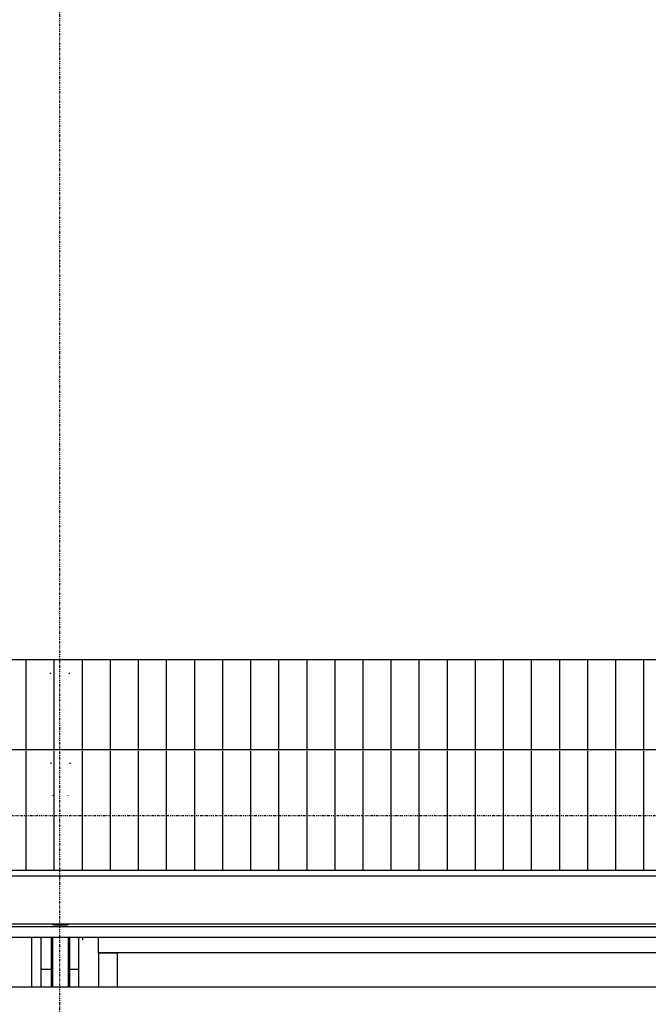
# Model space of a CAD drawing. Extents: x -2147 to 315718, y -13640 to 24160.
# Drawn here: x 302594 to 304273, y 6394 to 9026 of the extents above; entities that cross this region are included whole.
import ezdxf

# ---------------------------------------------------------------- set-up
doc = ezdxf.new("R2010")
doc.units = 0
doc.linetypes.add('EDG-1DOT-2', pattern=[5, 2, -1.4, 0.2, -1.4])
for name, color, linetype in [('X-ARC-ELEV', 11, 'CONTINUOUS'), ('X-ARC-GRID', 133, 'EDG-1DOT-2'), ('X-XREF', 7, 'CONTINUOUS')]:
    doc.layers.add(name, color=color, linetype=linetype)

# ---------------------------------------------------------------- blocks, each defined once
blk = doc.blocks.new('DET-ELEV')
at = {"layer": 'X-ARC-ELEV'}
for p, q in [((152611.3, 7311.6), (152611.3, 7316.1)), ((152686.3, 7311.6), (152686.3, 7316.1)), ((152761.3, 7311.6), (152761.3, 7316.1)), ((152836.3, 7311.6), (152836.3, 7316.1)), ((152911.3, 7311.6), (152911.3, 7316.1)), ((152986.3, 7311.6), (152986.3, 7316.1)), ((153061.3, 7311.6), (153061.3, 7316.1)), ((153136.3, 7311.6), (153136.3, 7316.1)), ((153211.3, 7311.6), (153211.3, 7316.1)), ((153286.3, 7311.6), (153286.3, 7316.1)), ((153361.3, 7311.6), (153361.3, 7316.1)), ((153436.3, 7311.6), (153436.3, 7316.1)), ((153511.3, 7311.6), (153511.3, 7316.1)), ((153586.3, 7311.6), (153586.3, 7316.1)), ((153661.3, 7311.6), (153661.3, 7316.1)), ((153736.3, 7311.6), (153736.3, 7316.1)), ((153811.3, 7311.6), (153811.3, 7316.1)), ((153886.3, 7311.6), (153886.3, 7316.1)), ((153961.3, 7311.6), (153961.3, 7316.1)), ((154036.3, 7311.6), (154036.3, 7316.1)), ((154111.3, 7311.6), (154111.3, 7316.1)), ((154186.3, 7311.6), (154186.3, 7316.1)), ((154261.3, 7311.6), (154261.3, 7316.1)), ((158917.9, 7315), (131333.3, 7315)), ((152611.3, 7298.2), (152611.3, 7311.6)), ((152611.3, 7275.9), (152611.3, 7298.2)), ((152686.3, 7298.2), (152686.3, 7311.6)), ((152686.3, 7275.9), (152686.3, 7298.2)), ((152761.3, 7298.2), (152761.3, 7311.6)), ((152761.3, 7275.9), (152761.3, 7298.2)), ((152836.3, 7298.2), (152836.3, 7311.6)), ((152836.3, 7275.9), (152836.3, 7298.2)), ((152911.3, 7298.2), (152911.3, 7311.6)), ((152911.3, 7275.9), (152911.3, 7298.2)), ((152986.3, 7298.2), (152986.3, 7311.6)), ((152986.3, 7275.9), (152986.3, 7298.2)), ((153061.3, 7298.2), (153061.3, 7311.6)), ((153061.3, 7275.9), (153061.3, 7298.2)), ((153136.3, 7298.2), (153136.3, 7311.6)), ((153136.3, 7275.9), (153136.3, 7298.2)), ((153211.3, 7298.2), (153211.3, 7311.6)), ((153211.3, 7275.9), (153211.3, 7298.2)), ((153286.3, 7298.2), (153286.3, 7311.6)), ((153286.3, 7275.9), (153286.3, 7298.2)), ((153361.3, 7298.2), (153361.3, 7311.6)), ((153361.3, 7275.9), (153361.3, 7298.2)), ((153436.3, 7298.2), (153436.3, 7311.6)), ((153436.3, 7275.9), (153436.3, 7298.2)), ((153511.3, 7298.2), (153511.3, 7311.6)), ((153511.3, 7275.9), (153511.3, 7298.2)), ((153586.3, 7298.2), (153586.3, 7311.6)), ((153586.3, 7275.9), (153586.3, 7298.2)), ((153661.3, 7298.2), (153661.3, 7311.6)), ((153661.3, 7275.9), (153661.3, 7298.2)), ((153736.3, 7298.2), (153736.3, 7311.6)), ((153736.3, 7275.9), (153736.3, 7298.2)), ((153811.3, 7298.2), (153811.3, 7311.6)), ((153811.3, 7275.9), (153811.3, 7298.2)), ((153886.3, 7298.2), (153886.3, 7311.6)), ((153886.3, 7275.9), (153886.3, 7298.2)), ((153961.3, 7298.2), (153961.3, 7311.6)), ((153961.3, 7275.9), (153961.3, 7298.2)), ((154036.3, 7298.2), (154036.3, 7311.6)), ((154036.3, 7275.9), (154036.3, 7298.2)), ((154111.3, 7298.2), (154111.3, 7311.6)), ((154111.3, 7275.9), (154111.3, 7298.2)), ((154186.3, 7298.2), (154186.3, 7311.6)), ((154186.3, 7275.9), (154186.3, 7298.2)), ((154261.3, 7298.2), (154261.3, 7311.6)), ((154261.3, 7275.9), (154261.3, 7298.2)), ((152611.3, 7244.7), (152611.3, 7275.9)), ((152676.3, 7277), (152676.4, 7277.3)), ((152676.4, 7278.2), (152676.5, 7278.5)), ((152676.4, 7277.9), (152676.4, 7278.2)), ((152676.4, 7277.6), (152676.4, 7277.9)), ((152676.4, 7277.3), (152676.4, 7277.6)), ((152676.5, 7278.5), (152676.6, 7278.9)), ((152676.6, 7278.9), (152676.7, 7279.2)), ((152676.7, 7279.2), (152676.8, 7279.5)), ((152676.8, 7279.5), (152676.9, 7279.8)), ((152676.9, 7279.8), (152677, 7280.1)), ((152686.3, 7244.7), (152686.3, 7275.9)), ((152725.8, 7279.9), (152725.9, 7279.6)), ((152725.9, 7279.6), (152726, 7279.3)), ((152726, 7279.3), (152726.1, 7278.9)), ((152726.1, 7278.9), (152726.2, 7278.6)), ((152726.2, 7278.6), (152726.2, 7278.3)), ((152726.2, 7278.3), (152726.3, 7278)), ((152726.3, 7278), (152726.3, 7277.7)), ((152726.3, 7277.7), (152726.3, 7277.4)), ((152726.3, 7277.4), (152726.3, 7277)), ((152726.3, 7277), (152726.3, 7277)), ((152761.3, 7244.7), (152761.3, 7275.9)), ((152836.3, 7244.7), (152836.3, 7275.9)), ((152911.3, 7244.7), (152911.3, 7275.9)), ((152986.3, 7244.7), (152986.3, 7275.9)), ((153061.3, 7244.7), (153061.3, 7275.9)), ((153136.3, 7244.7), (153136.3, 7275.9)), ((153211.3, 7244.7), (153211.3, 7275.9)), ((153286.3, 7244.7), (153286.3, 7275.9)), ((153361.3, 7244.7), (153361.3, 7275.9)), ((153436.3, 7244.7), (153436.3, 7275.9)), ((153511.3, 7244.7), (153511.3, 7275.9)), ((153586.3, 7244.7), (153586.3, 7275.9)), ((153661.3, 7244.7), (153661.3, 7275.9)), ((153736.3, 7244.7), (153736.3, 7275.9)), ((153811.3, 7244.7), (153811.3, 7275.9)), ((153886.3, 7244.7), (153886.3, 7275.9)), ((153961.3, 7244.7), (153961.3, 7275.9)), ((154036.3, 7244.7), (154036.3, 7275.9)), ((154111.3, 7244.7), (154111.3, 7275.9)), ((154186.3, 7244.7), (154186.3, 7275.9)), ((154261.3, 7244.7), (154261.3, 7275.9)), ((152611.3, 7204.7), (152611.3, 7244.7)), ((152686.3, 7204.7), (152686.3, 7244.7)), ((152761.3, 7204.7), (152761.3, 7244.7)), ((152836.3, 7204.7), (152836.3, 7244.7)), ((152911.3, 7204.7), (152911.3, 7244.7)), ((152986.3, 7204.7), (152986.3, 7244.7)), ((153061.3, 7204.7), (153061.3, 7244.7)), ((153136.3, 7204.7), (153136.3, 7244.7)), ((153211.3, 7204.7), (153211.3, 7244.7)), ((153286.3, 7204.7), (153286.3, 7244.7)), ((153361.3, 7204.7), (153361.3, 7244.7)), ((153436.3, 7204.7), (153436.3, 7244.7)), ((153511.3, 7204.7), (153511.3, 7244.7)), ((153586.3, 7204.7), (153586.3, 7244.7)), ((153661.3, 7204.7), (153661.3, 7244.7)), ((153736.3, 7204.7), (153736.3, 7244.7)), ((153811.3, 7204.7), (153811.3, 7244.7)), ((153886.3, 7204.7), (153886.3, 7244.7)), ((153961.3, 7204.7), (153961.3, 7244.7)), ((154036.3, 7204.7), (154036.3, 7244.7)), ((154111.3, 7204.7), (154111.3, 7244.7)), ((154186.3, 7204.7), (154186.3, 7244.7)), ((154261.3, 7204.7), (154261.3, 7244.7)), ((152611.3, 7156), (152611.3, 7204.7)), ((152680.3, 7192.8), (152680.4, 7192.6)), ((152680.4, 7192.6), (152680.4, 7192.5)), ((152686.3, 7156), (152686.3, 7204.7)), ((152722.3, 7192.9), (152722.3, 7193)), ((152722.3, 7192.8), (152722.3, 7192.9)), ((152722.3, 7192.6), (152722.3, 7192.8)), ((152761.3, 7156), (152761.3, 7204.7)), ((152836.3, 7156), (152836.3, 7204.7)), ((152911.3, 7156), (152911.3, 7204.7)), ((152986.3, 7156), (152986.3, 7204.7)), ((153061.3, 7156), (153061.3, 7204.7)), ((153136.3, 7156), (153136.3, 7204.7)), ((153211.3, 7156), (153211.3, 7204.7)), ((153286.3, 7156), (153286.3, 7204.7)), ((153361.3, 7156), (153361.3, 7204.7)), ((153436.3, 7156), (153436.3, 7204.7)), ((153511.3, 7156), (153511.3, 7204.7)), ((153586.3, 7156), (153586.3, 7204.7)), ((153661.3, 7156), (153661.3, 7204.7)), ((153736.3, 7156), (153736.3, 7204.7)), ((153811.3, 7156), (153811.3, 7204.7)), ((153886.3, 7156), (153886.3, 7204.7)), ((153961.3, 7156), (153961.3, 7204.7)), ((154036.3, 7156), (154036.3, 7204.7)), ((154111.3, 7156), (154111.3, 7204.7)), ((154186.3, 7156), (154186.3, 7204.7)), ((154261.3, 7156), (154261.3, 7204.7)), ((152611.3, 7098.5), (152611.3, 7156)), ((152686.3, 7098.5), (152686.3, 7156)), ((152761.3, 7098.5), (152761.3, 7156)), ((152836.3, 7098.5), (152836.3, 7156)), ((152911.3, 7098.5), (152911.3, 7156)), ((152986.3, 7098.5), (152986.3, 7156)), ((153061.3, 7098.5), (153061.3, 7156)), ((153136.3, 7098.5), (153136.3, 7156)), ((153211.3, 7098.5), (153211.3, 7156)), ((153286.3, 7098.5), (153286.3, 7156)), ((153361.3, 7098.5), (153361.3, 7156)), ((153436.3, 7098.5), (153436.3, 7156)), ((153511.3, 7098.5), (153511.3, 7156)), ((153586.3, 7098.5), (153586.3, 7156)), ((153661.3, 7098.5), (153661.3, 7156)), ((153736.3, 7098.5), (153736.3, 7156)), ((153811.3, 7098.5), (153811.3, 7156)), ((153886.3, 7098.5), (153886.3, 7156)), ((153961.3, 7098.5), (153961.3, 7156)), ((154036.3, 7098.5), (154036.3, 7156)), ((154111.3, 7098.5), (154111.3, 7156)), ((154186.3, 7098.5), (154186.3, 7156)), ((154261.3, 7098.5), (154261.3, 7156)), ((152611.3, 7073), (152611.3, 7098.5)), ((152686.3, 7073), (152686.3, 7098.5)), ((152761.3, 7073), (152761.3, 7098.5)), ((152836.3, 7073), (152836.3, 7098.5)), ((152911.3, 7073), (152911.3, 7098.5)), ((152986.3, 7073), (152986.3, 7098.5)), ((153061.3, 7073), (153061.3, 7098.5)), ((153136.3, 7073), (153136.3, 7098.5)), ((153211.3, 7073), (153211.3, 7098.5)), ((153286.3, 7073), (153286.3, 7098.5)), ((153361.3, 7073), (153361.3, 7098.5)), ((153436.3, 7073), (153436.3, 7098.5)), ((153511.3, 7073), (153511.3, 7098.5)), ((153586.3, 7073), (153586.3, 7098.5)), ((153661.3, 7073), (153661.3, 7098.5)), ((153736.3, 7073), (153736.3, 7098.5)), ((153811.3, 7073), (153811.3, 7098.5)), ((153886.3, 7073), (153886.3, 7098.5)), ((153961.3, 7073), (153961.3, 7098.5)), ((154036.3, 7073), (154036.3, 7098.5)), ((154111.3, 7073), (154111.3, 7098.5)), ((154186.3, 7073), (154186.3, 7098.5)), ((154261.3, 7073), (154261.3, 7098.5)), ((159167.9, 7074.5), (131346.3, 7074.5)), ((152611.3, 7058.7), (152611.3, 7071.4)), ((152611.3, 7037.6), (152611.3, 7058.7)), ((152686.3, 7058.7), (152686.3, 7071.4)), ((152686.3, 7037.6), (152686.3, 7058.7)), ((152761.3, 7058.7), (152761.3, 7071.4)), ((152761.3, 7037.6), (152761.3, 7058.7)), ((152836.3, 7058.7), (152836.3, 7071.4)), ((152836.3, 7037.6), (152836.3, 7058.7)), ((152911.3, 7058.7), (152911.3, 7071.4)), ((152911.3, 7037.6), (152911.3, 7058.7)), ((152986.3, 7058.7), (152986.3, 7071.4)), ((152986.3, 7037.6), (152986.3, 7058.7)), ((153061.3, 7058.7), (153061.3, 7071.4)), ((153061.3, 7037.6), (153061.3, 7058.7)), ((153136.3, 7058.7), (153136.3, 7071.4)), ((153136.3, 7037.6), (153136.3, 7058.7)), ((153211.3, 7058.7), (153211.3, 7071.4)), ((153211.3, 7037.6), (153211.3, 7058.7)), ((153286.3, 7058.7), (153286.3, 7071.4)), ((153286.3, 7037.6), (153286.3, 7058.7)), ((153361.3, 7058.7), (153361.3, 7071.4)), ((153361.3, 7037.6), (153361.3, 7058.7)), ((153436.3, 7058.7), (153436.3, 7071.4)), ((153436.3, 7037.6), (153436.3, 7058.7)), ((153511.3, 7058.7), (153511.3, 7071.4)), ((153511.3, 7037.6), (153511.3, 7058.7)), ((153586.3, 7058.7), (153586.3, 7071.4)), ((153586.3, 7037.6), (153586.3, 7058.7)), ((153661.3, 7058.7), (153661.3, 7071.4)), ((153661.3, 7037.6), (153661.3, 7058.7)), ((153736.3, 7058.7), (153736.3, 7071.4)), ((153736.3, 7037.6), (153736.3, 7058.7)), ((153811.3, 7058.7), (153811.3, 7071.4)), ((153811.3, 7037.6), (153811.3, 7058.7)), ((153886.3, 7058.7), (153886.3, 7071.4)), ((153886.3, 7037.6), (153886.3, 7058.7)), ((153961.3, 7058.7), (153961.3, 7071.4)), ((153961.3, 7037.6), (153961.3, 7058.7)), ((154036.3, 7058.7), (154036.3, 7071.4)), ((154036.3, 7037.6), (154036.3, 7058.7)), ((154111.3, 7058.7), (154111.3, 7071.4)), ((154111.3, 7037.6), (154111.3, 7058.7)), ((154186.3, 7058.7), (154186.3, 7071.4)), ((154186.3, 7037.6), (154186.3, 7058.7)), ((154261.3, 7058.7), (154261.3, 7071.4)), ((154261.3, 7037.6), (154261.3, 7058.7)), ((152611.3, 7008), (152611.3, 7037.6)), ((152677.5, 7037.1), (152677.6, 7037.4)), ((152677.5, 7036.8), (152677.5, 7037.1)), ((152677.6, 7038), (152677.7, 7038.3)), ((152677.6, 7037.7), (152677.6, 7038)), ((152677.6, 7037.4), (152677.6, 7037.7)), ((152677.7, 7038.3), (152677.8, 7038.7)), ((152677.8, 7039), (152677.9, 7039.3)), ((152677.8, 7038.7), (152677.8, 7039)), ((152677.9, 7039.3), (152678, 7039.6)), ((152678, 7039.6), (152678.2, 7039.9)), ((152686.3, 7008), (152686.3, 7037.6)), ((152727, 7039.7), (152727.1, 7039.4)), ((152727.1, 7039.4), (152727.2, 7039)), ((152727.2, 7039), (152727.3, 7038.7)), ((152727.3, 7038.7), (152727.4, 7038.4)), ((152727.4, 7038.4), (152727.4, 7038.1)), ((152727.4, 7038.1), (152727.5, 7037.8)), ((152727.5, 7037.8), (152727.5, 7037.5)), ((152727.5, 7037.5), (152727.5, 7037.2)), ((152727.5, 7037.2), (152727.5, 7036.8)), ((152727.5, 7036.8), (152727.5, 7036.8)), ((152761.3, 7008), (152761.3, 7037.6)), ((152836.3, 7008), (152836.3, 7037.6)), ((152911.3, 7008), (152911.3, 7037.6)), ((152986.3, 7008), (152986.3, 7037.6)), ((153061.3, 7008), (153061.3, 7037.6)), ((153136.3, 7008), (153136.3, 7037.6)), ((153211.3, 7008), (153211.3, 7037.6)), ((153286.3, 7008), (153286.3, 7037.6)), ((153361.3, 7008), (153361.3, 7037.6)), ((153436.3, 7008), (153436.3, 7037.6)), ((153511.3, 7008), (153511.3, 7037.6)), ((153586.3, 7008), (153586.3, 7037.6)), ((153661.3, 7008), (153661.3, 7037.6)), ((153736.3, 7008), (153736.3, 7037.6)), ((153811.3, 7008), (153811.3, 7037.6)), ((153886.3, 7008), (153886.3, 7037.6)), ((153961.3, 7008), (153961.3, 7037.6)), ((154036.3, 7008), (154036.3, 7037.6)), ((154111.3, 7008), (154111.3, 7037.6)), ((154186.3, 7008), (154186.3, 7037.6)), ((154261.3, 7008), (154261.3, 7037.6)), ((152611.3, 6970.1), (152611.3, 7008)), ((152686.3, 6970.1), (152686.3, 7008)), ((152761.3, 6970.1), (152761.3, 7008)), ((152836.3, 6970.1), (152836.3, 7008)), ((152911.3, 6970.1), (152911.3, 7008)), ((152986.3, 6970.1), (152986.3, 7008)), ((153061.3, 6970.1), (153061.3, 7008)), ((153136.3, 6970.1), (153136.3, 7008)), ((153211.3, 6970.1), (153211.3, 7008)), ((153286.3, 6970.1), (153286.3, 7008)), ((153361.3, 6970.1), (153361.3, 7008)), ((153436.3, 6970.1), (153436.3, 7008)), ((153511.3, 6970.1), (153511.3, 7008)), ((153586.3, 6970.1), (153586.3, 7008)), ((153661.3, 6970.1), (153661.3, 7008)), ((153736.3, 6970.1), (153736.3, 7008)), ((153811.3, 6970.1), (153811.3, 7008)), ((153886.3, 6970.1), (153886.3, 7008)), ((153961.3, 6970.1), (153961.3, 7008)), ((154036.3, 6970.1), (154036.3, 7008)), ((154111.3, 6970.1), (154111.3, 7008)), ((154186.3, 6970.1), (154186.3, 7008)), ((154261.3, 6970.1), (154261.3, 7008)), ((152611.3, 6923.8), (152611.3, 6970.1)), ((152681.5, 6952.6), (152681.5, 6952.4)), ((152681.5, 6952.4), (152681.6, 6952.3)), ((152686.3, 6923.8), (152686.3, 6970.1)), ((152723.5, 6952.7), (152723.5, 6952.8)), ((152723.5, 6952.5), (152723.5, 6952.7)), ((152723.5, 6952.4), (152723.5, 6952.5)), ((152761.3, 6923.8), (152761.3, 6970.1)), ((152836.3, 6923.8), (152836.3, 6970.1)), ((152911.3, 6923.8), (152911.3, 6970.1)), ((152986.3, 6923.8), (152986.3, 6970.1)), ((153061.3, 6923.8), (153061.3, 6970.1)), ((153136.3, 6923.8), (153136.3, 6970.1)), ((153211.3, 6923.8), (153211.3, 6970.1)), ((153286.3, 6923.8), (153286.3, 6970.1)), ((153361.3, 6923.8), (153361.3, 6970.1)), ((153436.3, 6923.8), (153436.3, 6970.1)), ((153511.3, 6923.8), (153511.3, 6970.1)), ((153586.3, 6923.8), (153586.3, 6970.1)), ((153661.3, 6923.8), (153661.3, 6970.1)), ((153736.3, 6923.8), (153736.3, 6970.1)), ((153811.3, 6923.8), (153811.3, 6970.1)), ((153886.3, 6923.8), (153886.3, 6970.1)), ((153961.3, 6923.8), (153961.3, 6970.1)), ((154036.3, 6923.8), (154036.3, 6970.1)), ((154111.3, 6923.8), (154111.3, 6970.1)), ((154186.3, 6923.8), (154186.3, 6970.1)), ((154261.3, 6923.8), (154261.3, 6970.1)), ((152611.3, 6869.2), (152611.3, 6923.8)), ((152686.3, 6869.2), (152686.3, 6923.8)), ((152761.3, 6869.2), (152761.3, 6923.8)), ((152836.3, 6869.2), (152836.3, 6923.8)), ((152911.3, 6869.2), (152911.3, 6923.8)), ((152986.3, 6869.2), (152986.3, 6923.8)), ((153061.3, 6869.2), (153061.3, 6923.8)), ((153136.3, 6869.2), (153136.3, 6923.8)), ((153211.3, 6869.2), (153211.3, 6923.8)), ((153286.3, 6869.2), (153286.3, 6923.8)), ((153361.3, 6869.2), (153361.3, 6923.8)), ((153436.3, 6869.2), (153436.3, 6923.8)), ((153511.3, 6869.2), (153511.3, 6923.8)), ((153586.3, 6869.2), (153586.3, 6923.8)), ((153661.3, 6869.2), (153661.3, 6923.8)), ((153736.3, 6869.2), (153736.3, 6923.8)), ((153811.3, 6869.2), (153811.3, 6923.8)), ((153886.3, 6869.2), (153886.3, 6923.8)), ((153961.3, 6869.2), (153961.3, 6923.8)), ((154036.3, 6869.2), (154036.3, 6923.8)), ((154111.3, 6869.2), (154111.3, 6923.8)), ((154186.3, 6869.2), (154186.3, 6923.8)), ((154261.3, 6869.2), (154261.3, 6923.8)), ((152611.3, 6806.4), (152611.3, 6869.2)), ((152686.3, 6806.4), (152686.3, 6869.2)), ((152761.3, 6806.4), (152761.3, 6869.2)), ((152836.3, 6806.4), (152836.3, 6869.2)), ((152911.3, 6806.4), (152911.3, 6869.2)), ((152986.3, 6806.4), (152986.3, 6869.2)), ((153061.3, 6806.4), (153061.3, 6869.2)), ((153136.3, 6806.4), (153136.3, 6869.2)), ((153211.3, 6806.4), (153211.3, 6869.2)), ((153286.3, 6806.4), (153286.3, 6869.2)), ((153361.3, 6806.4), (153361.3, 6869.2)), ((153436.3, 6806.4), (153436.3, 6869.2)), ((153511.3, 6806.4), (153511.3, 6869.2)), ((153586.3, 6806.4), (153586.3, 6869.2)), ((153661.3, 6806.4), (153661.3, 6869.2)), ((153736.3, 6806.4), (153736.3, 6869.2)), ((153811.3, 6806.4), (153811.3, 6869.2)), ((153886.3, 6806.4), (153886.3, 6869.2)), ((153961.3, 6806.4), (153961.3, 6869.2)), ((154036.3, 6806.4), (154036.3, 6869.2)), ((154111.3, 6806.4), (154111.3, 6869.2)), ((154186.3, 6806.4), (154186.3, 6869.2)), ((154261.3, 6806.4), (154261.3, 6869.2)), ((152611.3, 6751), (152611.3, 6806.4)), ((152686.3, 6751), (152686.3, 6806.4)), ((152761.3, 6751), (152761.3, 6806.4)), ((152836.3, 6751), (152836.3, 6806.4)), ((152911.3, 6751), (152911.3, 6806.4)), ((152986.3, 6751), (152986.3, 6806.4)), ((153061.3, 6751), (153061.3, 6806.4)), ((153136.3, 6751), (153136.3, 6806.4)), ((153211.3, 6751), (153211.3, 6806.4)), ((153286.3, 6751), (153286.3, 6806.4)), ((153361.3, 6751), (153361.3, 6806.4)), ((153436.3, 6751), (153436.3, 6806.4)), ((153511.3, 6751), (153511.3, 6806.4)), ((153586.3, 6751), (153586.3, 6806.4)), ((153661.3, 6751), (153661.3, 6806.4)), ((153736.3, 6751), (153736.3, 6806.4)), ((153811.3, 6751), (153811.3, 6806.4)), ((153886.3, 6751), (153886.3, 6806.4)), ((153961.3, 6751), (153961.3, 6806.4)), ((154036.3, 6751), (154036.3, 6806.4)), ((154111.3, 6751.3), (154111.3, 6806.4)), ((154186.3, 6751.3), (154186.3, 6806.4)), ((154261.3, 6751.3), (154261.3, 6806.4)), ((159167.9, 6751.3), (131346.3, 6751.3)), ((131346.3, 6737.3), (159167.9, 6737.3)), ((149598.9, 6609.3), (159167.9, 6609.3)), ((152685.5, 6606.5), (152719.5, 6606.5)), ((149639.7, 6601.6), (159167.9, 6601.6)), ((159167.9, 6572.7), (149639.7, 6572.7)), ((152626.3, 6440), (152626.3, 6572.7)), ((152651.3, 6487.3), (152651.3, 6572.7)), ((152677.5, 6572.7), (152677.5, 6440)), ((152681.5, 6572.7), (152681.5, 6440)), ((152723.5, 6572.7), (152723.5, 6440)), ((152727.5, 6440), (152727.5, 6572.7)), ((152751.3, 6572.7), (152751.3, 6487.3)), ((152761.3, 6572.7), (152761.3, 6565.5)), ((152804.3, 6531.5), (152804.3, 6572.7)), ((155774.3, 6531.5), (152804.3, 6531.5)), ((152804.3, 6531.5), (152854.3, 6531.5)), ((152804.3, 6531.5), (152804.3, 6440)), ((152854.3, 6531.5), (152854.3, 6440)), ((152651.3, 6440), (152651.3, 6487.3)), ((152677.7, 6487.3), (152651.3, 6487.3)), ((152751.3, 6487.3), (152727.3, 6487.3)), ((152751.3, 6487.3), (152751.3, 6440)), ((161600.9, 6440), (128011.3, 6440))]:
    blk.add_line(p, q, dxfattribs=at)
for centre, start_param, end_param in [((152685.5, 6614.1), 3.828704, 4.712389), ((152719.5, 6614.1), 4.712389, 5.595657)]:
    blk.add_ellipse(centre, major_axis=(8, 0), ratio=0.950732, start_param=start_param, end_param=end_param, dxfattribs=at)
at = {"layer": 'X-ARC-GRID'}
for p, q in [((152701.3, -712), (152701.3, 13128.4)), ((165717.6, 6898), (86344.2, 6898))]:
    blk.add_line(p, q, dxfattribs=at)

msp = doc.modelspace()

# ---------------------------------------------------------------- block references
at = {"layer": 'X-XREF'}
msp.add_blockref('DET-ELEV', (150000, 0), dxfattribs=at)

doc.saveas('drawing.dxf')
